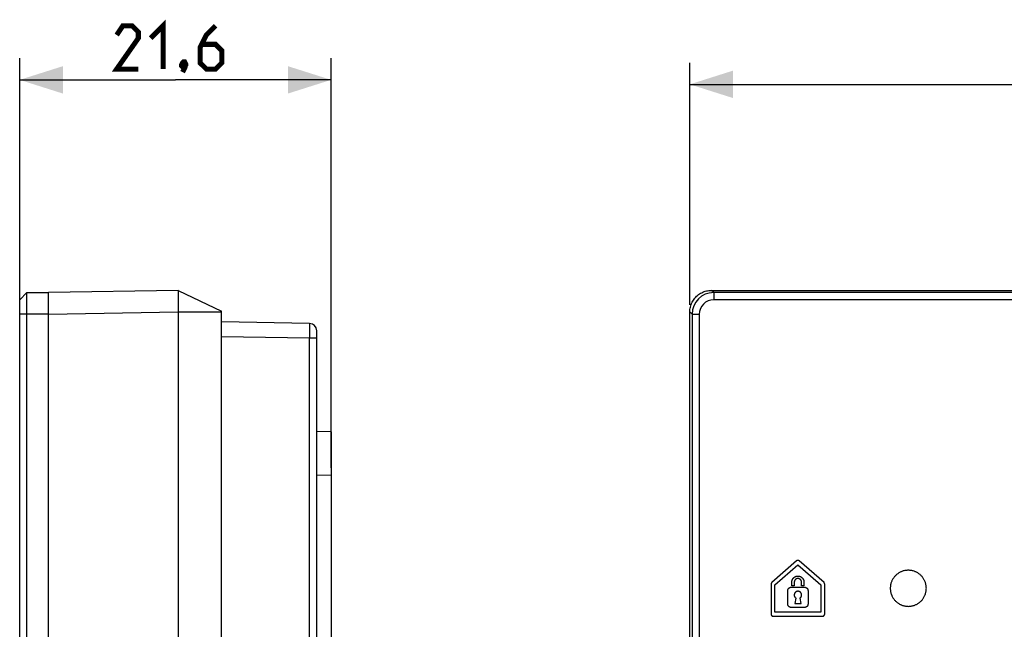
# Model space of a CAD drawing. Units: millimetres. Extents: x -117 to 86, y -75 to 94.
# Drawn here: x -117 to -48, y 52 to 94 of the extents above; entities that cross this region are included whole.
import ezdxf

# ---------------------------------------------------------------- set-up
doc = ezdxf.new("R2010")
doc.units = ezdxf.units.MM
doc.header["$LTSCALE"] = 16.335
doc.layers.get('0').update_dxf_attribs({"linetype": 'CONTINUOUS'})
doc.layers.add('IMPORT_IGES', color=7, linetype='CONTINUOUS')
doc.styles.get("Standard").update_dxf_attribs({"font": 'txt', "width": 0.8})
doc.dimstyles.new('DIMSTYLE_1', dxfattribs={"dimtxt": 3, "dimasz": 3, "dimexe": 1.5, "dimexo": 0.5, "dimgap": 0.75, "dimtad": 1, "dimdec": 1, "dimtxsty": 'STANDARD', "dimblk": '_FILLED', "dimblk1": '_FILLED', "dimblk2": '_FILLED', "dimcen": 0.09, "dimazin": 2, "dimtfac": 1, "dimtdec": 1, "dimtofl": 0, "dimtmove": 0, "dimatfit": 3, "dimldrblk": '_FILLED', "dimfxl": 1, "dimtolj": 1, "dimarcsym": 0})
doc.dimstyles.new('DIMSTYLE_2', dxfattribs={"dimtxt": 3, "dimasz": 3, "dimexe": 1.5, "dimexo": 0.5, "dimgap": 0.75, "dimtad": 1, "dimtxsty": 'STANDARD', "dimblk": '_FILLED', "dimblk1": '_FILLED', "dimblk2": '_FILLED', "dimcen": 0.09, "dimazin": 2, "dimtfac": 1, "dimtofl": 0, "dimtmove": 0, "dimatfit": 3, "dimldrblk": '_FILLED', "dimfxl": 1, "dimtolj": 1, "dimarcsym": 0})

# ---------------------------------------------------------------- blocks, each defined once
blk = doc.blocks.new('_FILLED')
at = {"color": 0, "linetype": 'BYBLOCK'}
blk.add_solid([(0, 0), (-1, 0.317), (-1, -0.317)], dxfattribs=at)
blk = doc.blocks.new('*D0')
at = {"color": 7, "linetype": 'CONTINUOUS'}
for p, q in [((-70.157, 74.157), (-70.157, 90.943)), ((70.157, 74.157), (70.157, 90.943)), ((-70.157, 89.443), (0, 89.443)), ((70.157, 89.443), (0, 89.443))]:
    blk.add_line(p, q, dxfattribs=at)
at = {"color": 7, "linetype": 'CONTINUOUS', "xscale": 3, "yscale": 3, "zscale": 3, "rotation": 180}
blk.add_blockref('_FILLED', (-70.157, 89.443), dxfattribs=at)
at = {"color": 7, "linetype": 'CONTINUOUS', "xscale": 3, "yscale": 3, "zscale": 3}
blk.add_blockref('_FILLED', (70.157, 89.443), dxfattribs=at)
blk = doc.blocks.new('*D2')
at = {"color": 7, "linetype": 'CONTINUOUS'}
for p, q in [((-116.635, 74), (-116.635, 91.253)), ((-95.035, 62.854), (-95.035, 91.253)), ((-116.635, 89.753), (-105.835, 89.753)), ((-95.035, 89.753), (-105.835, 89.753))]:
    blk.add_line(p, q, dxfattribs=at)
at = {"color": 7, "linetype": 'CONTINUOUS', "xscale": 3, "yscale": 3, "zscale": 3}
for p, rotation in [((-116.635, 89.753), 180.0000010207), ((-95.035, 89.753), 1.0207e-06)]:
    blk.add_blockref('_FILLED', p, dxfattribs=dict(at, rotation=rotation))

msp = doc.modelspace()

# ---------------------------------------------------------------- linework, layer by layer
at = {"color": 7, "linetype": 'CONTINUOUS', "const_width": 0.35}
for points in [[(-108.406, 90.503), (-109.906, 90.503), (-108.406, 92.646), (-108.406, 93.074), (-108.835, 93.503), (-109.478, 93.503), (-109.906, 92.86)], [(-107.549, 92.646), (-106.692, 93.503), (-106.692, 90.503)], [(-103.049, 93.503), (-103.692, 92.86), (-104.121, 92.003), (-104.121, 90.931), (-103.692, 90.503), (-103.049, 90.503), (-102.621, 90.931), (-102.621, 91.789), (-103.049, 92.217), (-103.978, 92.217)], [(-105.192, 91.003), (-105.121, 90.86), (-105.121, 90.789), (-105.264, 90.646), (-105.335, 90.646), (-105.406, 90.717), (-105.406, 90.789), (-105.335, 90.931), (-105.264, 91.003), (-105.192, 91.003)], [(-105.121, 90.789), (-105.192, 90.574), (-105.335, 90.289)]]:
    msp.add_lwpolyline(points, dxfattribs=at)
at = {"layer": 'IMPORT_IGES', "color": 7, "linetype": 'CONTINUOUS'}
for p, q in [((-105.635, 75.157), (-114.635, 75)), ((-105.635, 75.157), (-102.635, 73.709)), ((-68.657, 75.157), (68.657, 75.157)), ((-116.135, 75), (-116.635, 74.5)), ((-116.635, -74.5), (-116.635, 74.5)), ((-116.135, -75), (-116.135, 75)), ((-116.135, 75), (-114.635, 75)), ((-114.635, -75), (-114.635, 75)), ((-105.645, 74.86), (-105.645, 74.686)), ((-105.645, 74.686), (-105.644, 74.407)), ((68.5, 75), (-68.5, 75)), ((68.5, 74.5), (-68.5, 74.5)), ((-105.644, 74.407), (-105.642, 74.17)), ((-105.642, 74.17), (-105.637, 73.831)), ((-105.637, 73.831), (-105.635, 73.657)), ((-105.635, 73.657), (-105.635, -73.657)), ((-102.635, -73.709), (-102.635, 73.709)), ((-70.157, -73.657), (-70.157, 73.657)), ((-70, 73.5), (-70, -73.5)), ((-69.5, 73.5), (-69.5, -73.5)), ((-96.526, 72.861), (-102.635, 72.968)), ((-96.523, 72.47), (-96.525, 72.056)), ((-96.524, 72.808), (-96.523, 72.758)), ((-96.523, 72.758), (-96.523, 72.654)), ((-96.523, 72.654), (-96.523, 72.47)), ((-96.525, 72.056), (-96.526, 71.861)), ((-96.035, -72.361), (-96.035, 72.361)), ((-95.035, 65.352), (-96.035, 65.37)), ((-95.035, 65.352), (-95.035, -65.352)), ((-62.753, 56.401), (-64.47, 54.901)), ((-64.247, 54.735), (-62.658, 56.115)), ((-62.658, 56.115), (-61.247, 54.891)), ((-60.846, 54.901), (-62.564, 56.401)), ((-64.517, 54.798), (-64.518, 52.7)), ((-64.504, 54.838), (-64.506, 54.834)), ((-64.247, 52.835), (-64.247, 54.735)), ((-63.08, 54.66), (-63.08, 54.924)), ((-62.911, 54.66), (-63.08, 54.66)), ((-62.911, 54.924), (-62.911, 54.66)), ((-62.405, 54.66), (-62.405, 54.924)), ((-62.237, 54.66), (-62.405, 54.66)), ((-62.237, 54.924), (-62.237, 54.66)), ((-61.247, 54.891), (-61.07, 54.735)), ((-61.07, 54.735), (-61.07, 52.835)), ((-60.824, 54.865), (-60.826, 54.869)), ((-60.799, 52.7), (-60.8, 54.798)), ((-63.36, 53.407), (-63.36, 54.334)), ((-63.121, 54.573), (-62.195, 54.573)), ((-61.957, 54.334), (-61.957, 53.407)), ((-62.807, 53.822), (-62.88, 53.452)), ((-62.88, 53.452), (-62.436, 53.452)), ((-62.436, 53.452), (-62.51, 53.822)), ((-61.07, 52.835), (-64.247, 52.835)), ((-62.195, 53.169), (-63.121, 53.169)), ((-64.382, 52.564), (-60.934, 52.564))]:
    msp.add_line(p, q, dxfattribs=at)
at = {"layer": 'IMPORT_IGES', "color": 250, "linetype": 'CONTINUOUS'}
for p, q in [((-68.5, 75), (-68.657, 75.157)), ((-68.5, 75), (-68.5, 74.5)), ((-114.635, 73.5), (-116.635, 73.5)), ((-114.635, 73.5), (-105.635, 73.657)), ((-105.635, 73.657), (-102.635, 73.657)), ((-70.157, 73.657), (-70, 73.5)), ((-70, 73.5), (-69.5, 73.5)), ((-102.635, 71.968), (-96.526, 71.861)), ((-96.526, -71.861), (-96.526, 71.861)), ((-96.526, 71.861), (-96.035, 71.861)), ((-96.035, 62.369), (-95.035, 62.354))]:
    msp.add_line(p, q, dxfattribs=at)
at = {"layer": 'IMPORT_IGES', "color": 7, "linetype": 'CONTINUOUS'}
for points in [[(-105.635, 75.157), (-105.636, 75.155), (-105.637, 75.147), (-105.638, 75.134), (-105.639, 75.117), (-105.641, 75.094), (-105.642, 75.067), (-105.643, 75.034), (-105.643, 74.997), (-105.644, 74.956), (-105.645, 74.86)], [(-70.157, 73.657), (-70.155, 73.745), (-70.147, 73.831), (-70.134, 73.918), (-70.117, 74.003), (-70.094, 74.087), (-70.067, 74.17), (-70.034, 74.251), (-69.997, 74.33), (-69.956, 74.407), (-69.91, 74.481), (-69.86, 74.553), (-69.806, 74.621), (-69.748, 74.686), (-69.686, 74.748), (-69.621, 74.806), (-69.553, 74.86), (-69.481, 74.91), (-69.407, 74.956), (-69.33, 74.997), (-69.251, 75.034), (-69.17, 75.067), (-69.087, 75.094), (-69.003, 75.117), (-68.918, 75.134), (-68.831, 75.147), (-68.744, 75.155), (-68.657, 75.157)], [(-96.526, 72.861), (-96.526, 72.859), (-96.525, 72.852), (-96.525, 72.842), (-96.524, 72.827), (-96.524, 72.808)], [(-62.564, 56.401), (-62.566, 56.404), (-62.569, 56.406), (-62.572, 56.408), (-62.575, 56.41), (-62.578, 56.412), (-62.582, 56.414), (-62.585, 56.415), (-62.588, 56.417), (-62.591, 56.418), (-62.595, 56.42), (-62.598, 56.421), (-62.602, 56.422), (-62.605, 56.423), (-62.609, 56.424), (-62.613, 56.425), (-62.616, 56.426), (-62.62, 56.427), (-62.624, 56.427), (-62.627, 56.428), (-62.631, 56.429), (-62.635, 56.429), (-62.639, 56.429), (-62.643, 56.43), (-62.647, 56.43), (-62.65, 56.43), (-62.654, 56.43), (-62.658, 56.43), (-62.662, 56.43), (-62.666, 56.43), (-62.67, 56.43), (-62.674, 56.43), (-62.677, 56.429), (-62.681, 56.429), (-62.685, 56.429), (-62.689, 56.428), (-62.693, 56.427), (-62.696, 56.427), (-62.7, 56.426), (-62.704, 56.425), (-62.708, 56.424), (-62.711, 56.423), (-62.715, 56.422), (-62.718, 56.421), (-62.722, 56.42), (-62.725, 56.418), (-62.728, 56.417), (-62.732, 56.415), (-62.735, 56.414), (-62.738, 56.412), (-62.741, 56.41), (-62.744, 56.408), (-62.747, 56.406), (-62.75, 56.404), (-62.753, 56.401)], [(-63.08, 54.924), (-63.079, 54.94), (-63.078, 54.956), (-63.077, 54.972), (-63.074, 54.988), (-63.071, 55.005), (-63.068, 55.021), (-63.063, 55.037), (-63.058, 55.053), (-63.053, 55.068), (-63.047, 55.084), (-63.04, 55.099), (-63.033, 55.114), (-63.025, 55.129), (-63.017, 55.143), (-63.008, 55.157), (-62.999, 55.171), (-62.989, 55.184), (-62.978, 55.197), (-62.968, 55.21), (-62.956, 55.222), (-62.945, 55.233), (-62.933, 55.244), (-62.92, 55.254), (-62.907, 55.264), (-62.894, 55.274), (-62.88, 55.282), (-62.866, 55.291), (-62.852, 55.298), (-62.837, 55.305), (-62.822, 55.312), (-62.807, 55.318), (-62.791, 55.324), (-62.775, 55.329), (-62.758, 55.333), (-62.742, 55.336), (-62.725, 55.34), (-62.709, 55.342), (-62.692, 55.344), (-62.675, 55.345), (-62.658, 55.345), (-62.641, 55.345), (-62.625, 55.344), (-62.608, 55.342), (-62.591, 55.339), (-62.575, 55.336), (-62.558, 55.333), (-62.542, 55.329), (-62.526, 55.324), (-62.51, 55.318), (-62.494, 55.312), (-62.48, 55.305), (-62.465, 55.298), (-62.451, 55.291), (-62.437, 55.282), (-62.423, 55.274), (-62.41, 55.264), (-62.397, 55.254), (-62.384, 55.244), (-62.372, 55.233), (-62.36, 55.222), (-62.349, 55.21), (-62.338, 55.197), (-62.328, 55.184), (-62.318, 55.171), (-62.309, 55.157), (-62.3, 55.143), (-62.292, 55.129), (-62.284, 55.114), (-62.277, 55.099), (-62.27, 55.084), (-62.264, 55.068), (-62.258, 55.053), (-62.254, 55.037), (-62.249, 55.021), (-62.246, 55.005), (-62.243, 54.988), (-62.24, 54.972), (-62.238, 54.956), (-62.237, 54.94), (-62.237, 54.924)], [(-53.749, 54.497), (-53.75, 54.548), (-53.753, 54.598), (-53.758, 54.649), (-53.766, 54.699), (-53.775, 54.749), (-53.786, 54.797), (-53.798, 54.845), (-53.813, 54.892), (-53.829, 54.938), (-53.848, 54.984), (-53.867, 55.028), (-53.889, 55.071), (-53.912, 55.113), (-53.936, 55.154), (-53.962, 55.195), (-53.99, 55.234), (-54.019, 55.273), (-54.05, 55.31), (-54.082, 55.346), (-54.116, 55.381), (-54.15, 55.414), (-54.186, 55.446), (-54.224, 55.477), (-54.262, 55.506), (-54.302, 55.534), (-54.342, 55.56), (-54.384, 55.585), (-54.426, 55.608), (-54.469, 55.629), (-54.513, 55.649), (-54.559, 55.667), (-54.605, 55.684), (-54.652, 55.698), (-54.7, 55.711), (-54.748, 55.722), (-54.798, 55.731), (-54.848, 55.738), (-54.898, 55.743), (-54.949, 55.746), (-55, 55.747), (-55.05, 55.746), (-55.101, 55.743), (-55.151, 55.738), (-55.202, 55.731), (-55.251, 55.722), (-55.299, 55.711), (-55.347, 55.698), (-55.394, 55.684), (-55.44, 55.667), (-55.486, 55.649), (-55.53, 55.629), (-55.573, 55.608), (-55.615, 55.585), (-55.657, 55.56), (-55.697, 55.534), (-55.737, 55.506), (-55.775, 55.477), (-55.813, 55.446), (-55.849, 55.414), (-55.883, 55.381), (-55.917, 55.346), (-55.949, 55.31), (-55.98, 55.273), (-56.009, 55.234), (-56.037, 55.195), (-56.063, 55.154), (-56.087, 55.113), (-56.11, 55.071), (-56.132, 55.028), (-56.151, 54.984), (-56.17, 54.938), (-56.186, 54.892), (-56.201, 54.845), (-56.213, 54.797), (-56.224, 54.749), (-56.233, 54.699), (-56.24, 54.649), (-56.245, 54.598), (-56.248, 54.548), (-56.249, 54.497)], [(-64.506, 54.834), (-64.507, 54.832), (-64.508, 54.83), (-64.509, 54.828), (-64.51, 54.826), (-64.511, 54.824), (-64.511, 54.822), (-64.512, 54.82), (-64.513, 54.819), (-64.513, 54.817), (-64.514, 54.815), (-64.515, 54.813), (-64.515, 54.811), (-64.516, 54.809), (-64.516, 54.806), (-64.516, 54.804), (-64.516, 54.802), (-64.517, 54.8), (-64.517, 54.798)], [(-64.501, 54.846), (-64.502, 54.842), (-64.504, 54.838)], [(-64.494, 54.86), (-64.495, 54.858), (-64.496, 54.856), (-64.497, 54.854), (-64.498, 54.852), (-64.499, 54.85), (-64.5, 54.848), (-64.501, 54.846)], [(-64.47, 54.901), (-64.472, 54.9), (-64.473, 54.898), (-64.474, 54.897), (-64.476, 54.896), (-64.477, 54.894), (-64.478, 54.892), (-64.479, 54.891), (-64.48, 54.889), (-64.481, 54.888), (-64.482, 54.886), (-64.483, 54.884), (-64.484, 54.882), (-64.485, 54.88), (-64.486, 54.879), (-64.487, 54.877), (-64.488, 54.875), (-64.489, 54.873), (-64.49, 54.871), (-64.49, 54.869), (-64.491, 54.867), (-64.494, 54.86)], [(-62.658, 55.177), (-62.666, 55.177), (-62.674, 55.176), (-62.682, 55.176), (-62.689, 55.175), (-62.697, 55.173), (-62.705, 55.172), (-62.713, 55.17), (-62.72, 55.169), (-62.728, 55.166), (-62.736, 55.164), (-62.743, 55.162), (-62.751, 55.159), (-62.758, 55.156), (-62.765, 55.152), (-62.772, 55.149), (-62.78, 55.145), (-62.786, 55.141), (-62.793, 55.137), (-62.8, 55.133), (-62.807, 55.128), (-62.813, 55.124), (-62.819, 55.119), (-62.825, 55.113), (-62.831, 55.108), (-62.837, 55.103), (-62.843, 55.097), (-62.848, 55.091), (-62.853, 55.085), (-62.858, 55.079), (-62.863, 55.072), (-62.867, 55.065), (-62.872, 55.059), (-62.876, 55.052), (-62.88, 55.045), (-62.884, 55.038), (-62.887, 55.031), (-62.89, 55.023), (-62.893, 55.016), (-62.896, 55.009), (-62.899, 55.001), (-62.901, 54.993), (-62.903, 54.986), (-62.905, 54.978), (-62.907, 54.97), (-62.908, 54.963), (-62.909, 54.955), (-62.91, 54.947), (-62.911, 54.939), (-62.911, 54.931), (-62.911, 54.924)], [(-62.405, 54.924), (-62.405, 54.931), (-62.406, 54.939), (-62.406, 54.947), (-62.407, 54.955), (-62.409, 54.963), (-62.41, 54.97), (-62.412, 54.978), (-62.413, 54.986), (-62.416, 54.993), (-62.418, 55.001), (-62.42, 55.009), (-62.423, 55.016), (-62.426, 55.023), (-62.43, 55.031), (-62.433, 55.038), (-62.437, 55.045), (-62.441, 55.052), (-62.445, 55.059), (-62.449, 55.065), (-62.454, 55.072), (-62.458, 55.079), (-62.463, 55.085), (-62.469, 55.091), (-62.474, 55.097), (-62.479, 55.103), (-62.485, 55.108), (-62.491, 55.113), (-62.497, 55.119), (-62.503, 55.124), (-62.51, 55.128), (-62.516, 55.133), (-62.523, 55.137), (-62.53, 55.141), (-62.537, 55.145), (-62.544, 55.149), (-62.551, 55.152), (-62.559, 55.156), (-62.566, 55.159), (-62.573, 55.162), (-62.581, 55.164), (-62.589, 55.166), (-62.596, 55.169), (-62.604, 55.17), (-62.612, 55.172), (-62.619, 55.173), (-62.627, 55.175), (-62.635, 55.176), (-62.643, 55.176), (-62.651, 55.177), (-62.658, 55.177)], [(-60.826, 54.869), (-60.827, 54.871), (-60.828, 54.873), (-60.829, 54.875), (-60.829, 54.877), (-60.83, 54.879), (-60.831, 54.88), (-60.832, 54.882), (-60.833, 54.884), (-60.834, 54.886), (-60.835, 54.887), (-60.836, 54.889), (-60.837, 54.891), (-60.838, 54.892), (-60.839, 54.894), (-60.841, 54.896), (-60.842, 54.897), (-60.843, 54.898), (-60.845, 54.9), (-60.846, 54.901)], [(-60.821, 54.858), (-60.823, 54.861), (-60.824, 54.865)], [(-60.815, 54.844), (-60.816, 54.846), (-60.817, 54.848), (-60.818, 54.85), (-60.819, 54.852), (-60.82, 54.854), (-60.82, 54.856), (-60.821, 54.858)], [(-60.8, 54.798), (-60.8, 54.8), (-60.8, 54.802), (-60.8, 54.804), (-60.801, 54.806), (-60.801, 54.809), (-60.801, 54.811), (-60.802, 54.813), (-60.803, 54.815), (-60.803, 54.817), (-60.804, 54.819), (-60.804, 54.82), (-60.805, 54.822), (-60.806, 54.824), (-60.807, 54.826), (-60.808, 54.828), (-60.809, 54.83), (-60.809, 54.832), (-60.81, 54.834), (-60.811, 54.836), (-60.815, 54.844)], [(-63.36, 54.334), (-63.36, 54.341), (-63.36, 54.349), (-63.359, 54.356), (-63.358, 54.363), (-63.357, 54.371), (-63.356, 54.378), (-63.354, 54.385), (-63.353, 54.393), (-63.351, 54.4), (-63.348, 54.407), (-63.346, 54.414), (-63.343, 54.421), (-63.341, 54.428), (-63.337, 54.435), (-63.334, 54.442), (-63.331, 54.448), (-63.327, 54.455), (-63.323, 54.462), (-63.319, 54.468), (-63.315, 54.474), (-63.31, 54.48), (-63.306, 54.486), (-63.301, 54.492), (-63.296, 54.497), (-63.29, 54.503), (-63.285, 54.508), (-63.279, 54.513), (-63.274, 54.518), (-63.268, 54.523), (-63.262, 54.527), (-63.255, 54.531), (-63.249, 54.536), (-63.242, 54.539), (-63.236, 54.543), (-63.229, 54.547), (-63.222, 54.55), (-63.216, 54.553), (-63.209, 54.556), (-63.202, 54.558), (-63.194, 54.561), (-63.187, 54.563), (-63.18, 54.565), (-63.173, 54.567), (-63.165, 54.568), (-63.158, 54.57), (-63.151, 54.571), (-63.143, 54.572), (-63.136, 54.572), (-63.129, 54.572), (-63.121, 54.573)], [(-62.815, 54.236), (-62.82, 54.233), (-62.824, 54.229), (-62.828, 54.225), (-62.832, 54.222), (-62.836, 54.218), (-62.84, 54.214), (-62.845, 54.209), (-62.849, 54.205), (-62.853, 54.2), (-62.858, 54.195), (-62.861, 54.189), (-62.865, 54.184), (-62.869, 54.179), (-62.873, 54.173), (-62.876, 54.168), (-62.88, 54.162), (-62.883, 54.156), (-62.886, 54.151), (-62.889, 54.145), (-62.892, 54.139), (-62.894, 54.133), (-62.897, 54.127), (-62.899, 54.121), (-62.901, 54.114), (-62.903, 54.108), (-62.905, 54.102), (-62.907, 54.096), (-62.909, 54.089), (-62.91, 54.083), (-62.912, 54.077), (-62.913, 54.07), (-62.914, 54.064), (-62.914, 54.057), (-62.915, 54.051), (-62.915, 54.045), (-62.916, 54.038), (-62.916, 54.032)], [(-62.916, 54.032), (-62.916, 54.026), (-62.915, 54.019), (-62.915, 54.013), (-62.914, 54.007), (-62.914, 54), (-62.913, 53.994), (-62.911, 53.988), (-62.91, 53.982), (-62.909, 53.975), (-62.907, 53.969), (-62.905, 53.963), (-62.903, 53.957), (-62.901, 53.95), (-62.899, 53.944), (-62.896, 53.938), (-62.894, 53.932), (-62.891, 53.926), (-62.888, 53.92), (-62.885, 53.914), (-62.882, 53.909), (-62.879, 53.903), (-62.876, 53.897), (-62.872, 53.892), (-62.869, 53.886), (-62.865, 53.881), (-62.861, 53.876), (-62.857, 53.87), (-62.853, 53.865), (-62.849, 53.86), (-62.845, 53.856), (-62.84, 53.851), (-62.836, 53.846), (-62.831, 53.842), (-62.826, 53.838), (-62.822, 53.833), (-62.817, 53.829), (-62.812, 53.826), (-62.807, 53.822)], [(-62.51, 53.822), (-62.501, 53.828), (-62.492, 53.835), (-62.484, 53.843), (-62.476, 53.85), (-62.469, 53.858), (-62.461, 53.866), (-62.455, 53.875), (-62.448, 53.884), (-62.442, 53.893), (-62.436, 53.902), (-62.431, 53.912), (-62.426, 53.921), (-62.422, 53.931), (-62.418, 53.94), (-62.414, 53.95), (-62.411, 53.96), (-62.408, 53.97), (-62.406, 53.98), (-62.404, 53.99), (-62.403, 54.001), (-62.402, 54.011), (-62.401, 54.021), (-62.401, 54.032), (-62.401, 54.042), (-62.402, 54.052), (-62.403, 54.063), (-62.404, 54.073), (-62.406, 54.083), (-62.408, 54.093), (-62.411, 54.103), (-62.414, 54.113), (-62.417, 54.123), (-62.421, 54.132), (-62.425, 54.142), (-62.43, 54.152), (-62.436, 54.162), (-62.442, 54.171), (-62.448, 54.18), (-62.454, 54.189), (-62.461, 54.198), (-62.469, 54.206), (-62.476, 54.214), (-62.484, 54.222), (-62.492, 54.229), (-62.501, 54.236), (-62.51, 54.242), (-62.519, 54.249), (-62.528, 54.254), (-62.538, 54.26), (-62.548, 54.265), (-62.558, 54.269), (-62.568, 54.273), (-62.577, 54.276), (-62.587, 54.279), (-62.597, 54.282), (-62.607, 54.284), (-62.617, 54.286), (-62.627, 54.288), (-62.638, 54.289), (-62.648, 54.289), (-62.658, 54.289), (-62.669, 54.289), (-62.679, 54.288), (-62.689, 54.287), (-62.699, 54.286), (-62.709, 54.284), (-62.719, 54.282), (-62.729, 54.279), (-62.739, 54.276), (-62.749, 54.273), (-62.758, 54.269), (-62.769, 54.265), (-62.778, 54.26), (-62.788, 54.254), (-62.797, 54.249), (-62.807, 54.243), (-62.815, 54.236)], [(-62.195, 54.573), (-62.188, 54.572), (-62.18, 54.572), (-62.173, 54.572), (-62.166, 54.571), (-62.158, 54.57), (-62.151, 54.568), (-62.144, 54.567), (-62.137, 54.565), (-62.129, 54.563), (-62.122, 54.561), (-62.115, 54.558), (-62.108, 54.556), (-62.101, 54.553), (-62.094, 54.55), (-62.087, 54.547), (-62.081, 54.543), (-62.074, 54.539), (-62.068, 54.536), (-62.061, 54.531), (-62.055, 54.527), (-62.049, 54.523), (-62.043, 54.518), (-62.037, 54.513), (-62.032, 54.508), (-62.026, 54.503), (-62.021, 54.497), (-62.016, 54.492), (-62.011, 54.486), (-62.007, 54.48), (-62.002, 54.474), (-61.998, 54.468), (-61.994, 54.462), (-61.99, 54.455), (-61.986, 54.448), (-61.983, 54.442), (-61.979, 54.435), (-61.976, 54.428), (-61.973, 54.421), (-61.971, 54.414), (-61.968, 54.407), (-61.966, 54.4), (-61.964, 54.393), (-61.962, 54.385), (-61.961, 54.378), (-61.96, 54.371), (-61.958, 54.363), (-61.958, 54.356), (-61.957, 54.349), (-61.957, 54.341), (-61.957, 54.334)], [(-56.249, 54.497), (-56.248, 54.446), (-56.245, 54.396), (-56.24, 54.345), (-56.233, 54.295), (-56.224, 54.245), (-56.213, 54.197), (-56.201, 54.15), (-56.186, 54.103), (-56.17, 54.056), (-56.151, 54.011), (-56.132, 53.967), (-56.11, 53.924), (-56.087, 53.881), (-56.063, 53.84), (-56.037, 53.799), (-56.009, 53.76), (-55.98, 53.721), (-55.949, 53.684), (-55.917, 53.648), (-55.883, 53.613), (-55.849, 53.58), (-55.813, 53.548), (-55.775, 53.517), (-55.737, 53.488), (-55.697, 53.46), (-55.657, 53.434), (-55.615, 53.409), (-55.573, 53.386), (-55.53, 53.365), (-55.486, 53.345), (-55.44, 53.327), (-55.394, 53.311), (-55.347, 53.296), (-55.299, 53.283), (-55.251, 53.273), (-55.202, 53.263), (-55.151, 53.256), (-55.101, 53.251), (-55.05, 53.248), (-55, 53.247), (-54.949, 53.248), (-54.898, 53.251), (-54.848, 53.256), (-54.798, 53.263), (-54.748, 53.273), (-54.7, 53.283), (-54.652, 53.296), (-54.605, 53.311), (-54.559, 53.327), (-54.513, 53.345), (-54.469, 53.365), (-54.426, 53.386), (-54.384, 53.409), (-54.342, 53.434), (-54.302, 53.46), (-54.262, 53.488), (-54.224, 53.517), (-54.186, 53.548), (-54.15, 53.58), (-54.116, 53.613), (-54.082, 53.648), (-54.05, 53.684), (-54.019, 53.721), (-53.99, 53.76), (-53.962, 53.799), (-53.936, 53.84), (-53.912, 53.881), (-53.889, 53.924), (-53.867, 53.967), (-53.848, 54.011), (-53.829, 54.056), (-53.813, 54.103), (-53.798, 54.15), (-53.786, 54.197), (-53.775, 54.245), (-53.766, 54.295), (-53.758, 54.345), (-53.753, 54.396), (-53.75, 54.446), (-53.749, 54.497)], [(-63.121, 53.169), (-63.129, 53.169), (-63.136, 53.169), (-63.143, 53.17), (-63.151, 53.171), (-63.158, 53.172), (-63.165, 53.173), (-63.173, 53.175), (-63.18, 53.177), (-63.187, 53.178), (-63.194, 53.181), (-63.202, 53.183), (-63.209, 53.186), (-63.216, 53.189), (-63.222, 53.192), (-63.229, 53.195), (-63.236, 53.198), (-63.242, 53.202), (-63.249, 53.206), (-63.255, 53.21), (-63.262, 53.214), (-63.268, 53.219), (-63.274, 53.224), (-63.279, 53.228), (-63.285, 53.234), (-63.29, 53.239), (-63.296, 53.244), (-63.301, 53.25), (-63.306, 53.256), (-63.31, 53.261), (-63.315, 53.268), (-63.319, 53.274), (-63.323, 53.28), (-63.327, 53.287), (-63.331, 53.293), (-63.334, 53.3), (-63.337, 53.307), (-63.341, 53.313), (-63.343, 53.32), (-63.346, 53.327), (-63.348, 53.335), (-63.351, 53.342), (-63.353, 53.349), (-63.354, 53.356), (-63.356, 53.363), (-63.357, 53.371), (-63.358, 53.378), (-63.359, 53.385), (-63.36, 53.393), (-63.36, 53.4), (-63.36, 53.407)], [(-61.957, 53.407), (-61.957, 53.4), (-61.957, 53.393), (-61.958, 53.385), (-61.958, 53.378), (-61.96, 53.371), (-61.961, 53.363), (-61.962, 53.356), (-61.964, 53.349), (-61.966, 53.342), (-61.968, 53.335), (-61.971, 53.327), (-61.973, 53.32), (-61.976, 53.313), (-61.979, 53.307), (-61.983, 53.3), (-61.986, 53.293), (-61.99, 53.287), (-61.994, 53.28), (-61.998, 53.274), (-62.002, 53.268), (-62.007, 53.261), (-62.011, 53.256), (-62.016, 53.25), (-62.021, 53.244), (-62.026, 53.239), (-62.032, 53.234), (-62.037, 53.228), (-62.043, 53.224), (-62.049, 53.219), (-62.055, 53.214), (-62.061, 53.21), (-62.068, 53.206), (-62.074, 53.202), (-62.081, 53.198), (-62.087, 53.195), (-62.094, 53.192), (-62.101, 53.189), (-62.108, 53.186), (-62.115, 53.183), (-62.122, 53.181), (-62.129, 53.178), (-62.137, 53.177), (-62.144, 53.175), (-62.151, 53.173), (-62.158, 53.172), (-62.166, 53.171), (-62.173, 53.17), (-62.18, 53.169), (-62.188, 53.169), (-62.195, 53.169)], [(-64.518, 52.7), (-64.518, 52.696), (-64.518, 52.692), (-64.517, 52.689), (-64.517, 52.685), (-64.516, 52.682), (-64.515, 52.678), (-64.515, 52.674), (-64.514, 52.671), (-64.512, 52.667), (-64.511, 52.664), (-64.51, 52.66), (-64.508, 52.657), (-64.507, 52.653), (-64.505, 52.65), (-64.503, 52.646), (-64.501, 52.643), (-64.499, 52.639), (-64.497, 52.636), (-64.495, 52.633), (-64.492, 52.629), (-64.49, 52.626), (-64.488, 52.623), (-64.485, 52.62), (-64.482, 52.617), (-64.48, 52.614), (-64.477, 52.611), (-64.474, 52.608), (-64.471, 52.605), (-64.468, 52.602), (-64.465, 52.599), (-64.462, 52.597), (-64.459, 52.594), (-64.456, 52.592), (-64.452, 52.589), (-64.449, 52.587), (-64.446, 52.585), (-64.442, 52.583), (-64.439, 52.581), (-64.436, 52.579), (-64.432, 52.577), (-64.429, 52.575), (-64.425, 52.573), (-64.422, 52.572), (-64.418, 52.571), (-64.414, 52.569), (-64.411, 52.568), (-64.407, 52.567), (-64.404, 52.566), (-64.4, 52.566), (-64.396, 52.565), (-64.393, 52.564), (-64.389, 52.564), (-64.386, 52.564), (-64.382, 52.564)], [(-60.934, 52.564), (-60.931, 52.564), (-60.927, 52.564), (-60.923, 52.564), (-60.92, 52.565), (-60.916, 52.566), (-60.913, 52.566), (-60.909, 52.567), (-60.905, 52.568), (-60.902, 52.569), (-60.898, 52.571), (-60.895, 52.572), (-60.891, 52.573), (-60.888, 52.575), (-60.884, 52.577), (-60.881, 52.579), (-60.877, 52.581), (-60.874, 52.583), (-60.871, 52.585), (-60.867, 52.587), (-60.864, 52.589), (-60.861, 52.592), (-60.858, 52.594), (-60.854, 52.597), (-60.851, 52.599), (-60.848, 52.602), (-60.845, 52.605), (-60.842, 52.608), (-60.84, 52.611), (-60.837, 52.614), (-60.834, 52.617), (-60.831, 52.62), (-60.829, 52.623), (-60.826, 52.626), (-60.824, 52.629), (-60.822, 52.633), (-60.82, 52.636), (-60.817, 52.639), (-60.815, 52.643), (-60.814, 52.646), (-60.812, 52.65), (-60.81, 52.653), (-60.808, 52.657), (-60.807, 52.66), (-60.806, 52.664), (-60.804, 52.667), (-60.803, 52.671), (-60.802, 52.674), (-60.801, 52.678), (-60.8, 52.682), (-60.8, 52.685), (-60.799, 52.689), (-60.799, 52.692), (-60.799, 52.696), (-60.799, 52.7)]]:
    msp.add_lwpolyline(points, dxfattribs=at)
for centre, radius, start, end in [((-68.5, 73.5), 1.5, 90, 180), ((-68.5, 73.5), 1, 90, 180), ((-96.535, 72.361), 0.5, 359.99998, 88.99997)]:
    msp.add_arc(centre, radius, start, end, dxfattribs=at)

# ---------------------------------------------------------------- dimensions: what is measured, and where the dimension line sits
at = {"color": 7, "linetype": 'CONTINUOUS'}
dim = msp.add_linear_dim(base=(-116.635, 89.753), p1=(-95.035, 62.354), p2=(-116.635, 73.5), angle=180, dimstyle='DIMSTYLE_2', dxfattribs=at)
dim.commit()
dim.dimension.update_dxf_attribs({"geometry": '*D2', "text_midpoint": (-109.906, 89.753), "dimtype": 160})
dim = msp.add_linear_dim(base=(70.157, 89.443), p1=(-70.157, 73.657), p2=(70.157, 73.657), dimstyle='DIMSTYLE_1', dxfattribs=at)
dim.commit()
dim.dimension.update_dxf_attribs({"geometry": '*D0', "text_midpoint": (-5.143, 89.443), "dimtype": 160})

doc.saveas('drawing.dxf')
